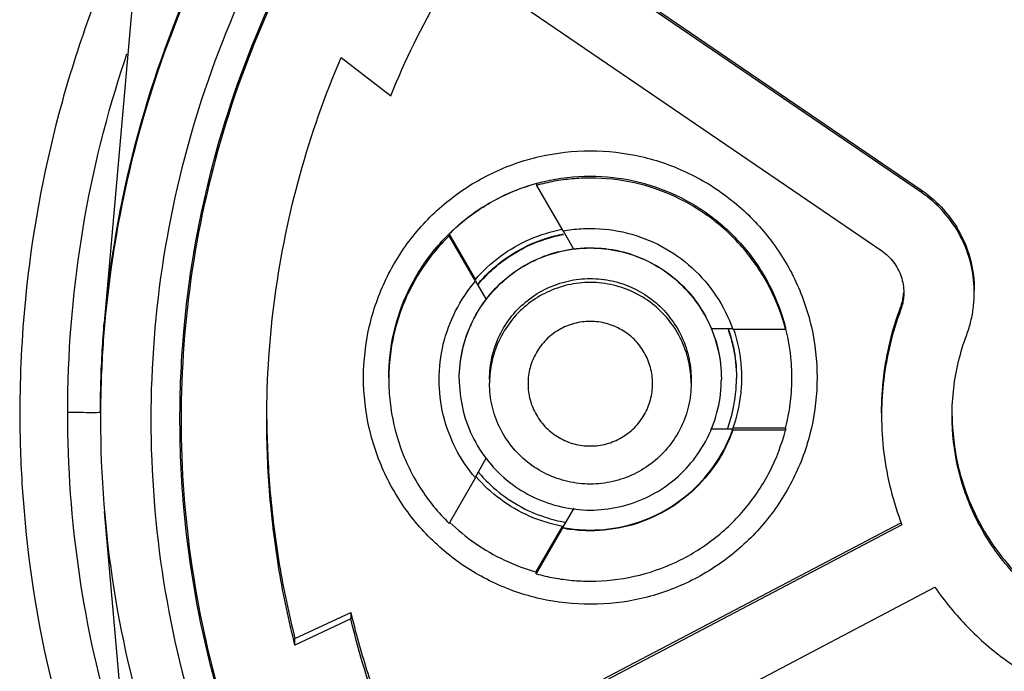
# Model space of a CAD drawing. Units: inches. Extents: x 1.2 to 15.8, y 0.3 to 10.5.
# Drawn here: x 13.2 to 13.4, y 6.9 to 7 of the extents above; entities that cross this region are included whole.
import ezdxf

# ---------------------------------------------------------------- set-up
doc = ezdxf.new("R2010")
doc.units = ezdxf.units.IN
doc.header["$LTSCALE"] = 0.935
doc.header["$MEASUREMENT"] = 0
doc.layers.get('0').update_dxf_attribs({"linetype": 'CONTINUOUS'})
doc.styles.get("Standard").update_dxf_attribs({"font": 'txt', "width": 0.8})
doc.dimstyles.new('DIMSTYLE_3', dxfattribs={"dimtxt": 0.1, "dimasz": 0.1875, "dimexe": 0.18, "dimexo": 0.0625, "dimgap": 0.09, "dimtad": 0, "dimtih": 1, "dimtoh": 1, "dimdec": 3, "dimlfac": 2, "dimzin": 4, "dimdsep": 46, "dimtxsty": 'STANDARD', "dimblk": 'CLOSED', "dimblk1": 'CLOSED', "dimblk2": 'CLOSED', "dimcen": 0.09, "dimadec": 0, "dimazin": 0, "dimtp": 0.005, "dimtm": 0.005, "dimtfac": 1, "dimtdec": 3, "dimtofl": 0, "dimtmove": 0, "dimatfit": 3, "dimldrblk": 'CLOSED', "dimfxl": 1, "dimtolj": 1, "dimtzin": 4, "dimarcsym": 0})

# ---------------------------------------------------------------- blocks, each defined once
blk = doc.blocks.new('_CLOSED')
at = {"color": 0, "linetype": 'BYBLOCK'}
for p, q in [((0, 0), (-1, 0.1667)), ((-1, 0.1667), (-1, -0.1667)), ((-1, -0.1667), (0, 0)), ((-1, 0), (0, 0))]:
    blk.add_line(p, q, dxfattribs=at)
blk = doc.blocks.new('*D17')
at = {"color": 2, "linetype": 'CONTINUOUS'}
for p, q in [((13.02917, 7.3538), (13.02917, 5.59739)), ((13.02917, 7.3538), (13.02917, 5.59739)), ((13.02693, 5.65989), (12.71645, 5.65989)), ((13.02917, 5.65989), (13.02693, 5.65989)), ((13.02917, 5.65989), (13.33917, 5.65989))]:
    blk.add_line(p, q, dxfattribs=at)
at = {"color": 2, "linetype": 'CONTINUOUS', "xscale": 0.1875, "yscale": 0.1875, "zscale": 0.1875}
blk.add_blockref('_CLOSED', (13.02917, 5.65989), dxfattribs=at)
at = {"color": 2, "linetype": 'CONTINUOUS', "xscale": 0.1875, "yscale": 0.1875, "zscale": 0.1875, "rotation": 180}
blk.add_blockref('_CLOSED', (13.02917, 5.65989), dxfattribs=at)
at = {"color": 2, "linetype": 'CONTINUOUS'}
for s, width, p in [('0%%d%%p10%%d SHAFT END MARK (OR KEY)', 0.803333, (10.25645, 5.60989)), ('ORIENTATION FOR ENCODER', 0.8, (10.82645, 5.45989)), ('ABSOLUTE POSITION = 0', 0.8, (10.98645, 5.30989))]:
    blk.add_text(s, height=0.1, dxfattribs=dict(at, width=width)).set_placement(p)

msp = doc.modelspace()

# ---------------------------------------------------------------- linework, layer by layer
at = {"color": 7, "linetype": 'CONTINUOUS'}
for p, q in [((13.285738, 7.050207), (13.367921, 6.994146)), ((13.208359, 6.968266), (13.215368, 7.048438)), ((13.367921, 6.993674), (13.285521, 7.049882)), ((13.27788, 7.038415), (13.360155, 6.982291)), ((13.254563, 7.020045), (13.264247, 7.012592)), ((13.292708, 6.99545), (13.292708, 6.995089)), ((13.292708, 6.995089), (13.297849, 6.986184)), ((13.367921, 6.994146), (13.367921, 6.993674)), ((13.275657, 6.985613), (13.280797, 6.976711)), ((13.275657, 6.985252), (13.275657, 6.985613)), ((13.280797, 6.97635), (13.275657, 6.985252)), ((13.297912, 6.986221), (13.300036, 6.982542)), ((13.280797, 6.976711), (13.280797, 6.976628)), ((13.282931, 6.972799), (13.28086, 6.976386)), ((13.363832, 6.971289), (13.363832, 6.970722)), ((13.326748, 6.967127), (13.331074, 6.967127)), ((13.331074, 6.966981), (13.341354, 6.966981)), ((13.283546, 6.957212), (13.283546, 6.956439)), ((13.322916, 6.957212), (13.322916, 6.956439)), ((13.207554, 6.950572), (13.207554, 6.949419)), ((13.331065, 6.947442), (13.326709, 6.947442)), ((13.341348, 6.947657), (13.331065, 6.947657)), ((13.331065, 6.947574), (13.331065, 6.947657)), ((13.331065, 6.947296), (13.331065, 6.947442)), ((13.341348, 6.947296), (13.331065, 6.947296)), ((13.341348, 6.947657), (13.341348, 6.947296)), ((13.280779, 6.938121), (13.282917, 6.941824)), ((13.275638, 6.92907), (13.280779, 6.937974)), ((13.215368, 6.851337), (13.208359, 6.93138)), ((13.299994, 6.932032), (13.297822, 6.92827)), ((13.268024, 6.878886), (13.363869, 6.929205)), ((13.364102, 6.928761), (13.268024, 6.878319)), ((13.292682, 6.919582), (13.297822, 6.928485)), ((13.297822, 6.928124), (13.292682, 6.919222)), ((13.297822, 6.928485), (13.297822, 6.928402)), ((13.297822, 6.92827), (13.297822, 6.928124)), ((13.292682, 6.919222), (13.292682, 6.919582)), ((13.274443, 6.866126), (13.370546, 6.916581)), ((13.245546, 6.906571), (13.256448, 6.911689)), ((13.256448, 6.911689), (13.256448, 6.9104)), ((13.256448, 6.9104), (13.245546, 6.905282)), ((13.245546, 6.905282), (13.245546, 6.906571))]:
    msp.add_line(p, q, dxfattribs=at)
for points, knots in [([(13.419168, 7.211781), (13.405525, 7.211781), (13.378191, 7.209631), (13.338238, 7.200038), (13.300267, 7.184311), (13.265226, 7.162838), (13.233976, 7.136147), (13.207285, 7.104897), (13.185812, 7.069857), (13.170085, 7.031886), (13.160491, 6.991933), (13.158341, 6.964599), (13.158341, 6.950957)], [0, 0, 0, 0, 0.1000005, 0.2000009, 0.3000012, 0.4000014, 0.5000015, 0.6000014, 0.7000012, 0.8000009, 0.9000005, 1, 1, 1, 1]), ([(13.676058, 6.95094), (13.67605, 6.964348), (13.673951, 6.991245), (13.664515, 7.030574), (13.649058, 7.067926), (13.627914, 7.102475), (13.60156, 7.13336), (13.570577, 7.159789), (13.535865, 7.180988), (13.498329, 7.196443), (13.458911, 7.205805), (13.418583, 7.208881), (13.378321, 7.205625), (13.339091, 7.196134), (13.301826, 7.180643), (13.267408, 7.159514), (13.236676, 7.133239), (13.210484, 7.102542), (13.189399, 7.06815), (13.173915, 7.030861), (13.164404, 6.991448), (13.162295, 6.964435), (13.162278, 6.95094)], [0, 0, 0, 0, 0.0498939, 0.0999091, 0.1499098, 0.1996924, 0.2500239, 0.300359, 0.350603, 0.4007472, 0.4507875, 0.5007414, 0.5506318, 0.6004818, 0.6503197, 0.7001922, 0.7501501, 0.8001604, 0.8497304, 0.8996593, 0.9497837, 1, 1, 1, 1]), ([(13.419168, 7.161031), (13.407554, 7.161031), (13.38428, 7.159111), (13.350352, 7.150545), (13.31828, 7.136526), (13.288945, 7.117435), (13.26314, 7.093789), (13.241565, 7.06623), (13.224804, 7.035502), (13.213314, 7.00245), (13.209372, 6.979432), (13.208359, 6.967863)], [0, 0, 0, 0, 0.1111116, 0.2222231, 0.3333346, 0.4444459, 0.555557, 0.666668, 0.7777788, 0.8888894, 1, 1, 1, 1]), ([(13.208359, 6.968266), (13.209385, 6.979988), (13.213404, 7.003305), (13.225155, 7.036756), (13.242306, 7.067799), (13.264376, 7.095556), (13.290757, 7.119259), (13.3207, 7.138245), (13.342513, 7.147414), (13.353702, 7.151054)], [0, 0, 0, 0, 0.1428566, 0.2857134, 0.4285703, 0.5714274, 0.7142847, 0.8571423, 1, 1, 1, 1]), ([(13.419168, 7.151146), (13.408583, 7.151133), (13.387396, 7.149481), (13.356456, 7.142026), (13.3271, 7.129849), (13.300036, 7.113248), (13.275909, 7.092635), (13.255295, 7.068507), (13.238694, 7.041444), (13.226517, 7.012088), (13.219062, 6.981149), (13.21741, 6.959961), (13.217397, 6.949376)], [0, 0, 0, 0, 0.1002974, 0.200397, 0.3003479, 0.4001996, 0.5000015, 0.5998033, 0.6996545, 0.7996048, 0.8997035, 1, 1, 1, 1]), ([(13.223084, 6.949376), (13.223084, 6.954871), (13.223767, 6.971134), (13.228261, 6.997883), (13.238804, 7.028543), (13.254249, 7.057085), (13.274195, 7.08273), (13.298057, 7.104715), (13.325214, 7.122498), (13.35497, 7.135603), (13.386594, 7.143651), (13.408321, 7.145459), (13.419168, 7.145459)], [0, 0, 0, 0, 0.0535239, 0.1584073, 0.2632847, 0.3682548, 0.4734209, 0.5786523, 0.6831951, 0.7885488, 0.8942326, 1, 1, 1, 1]), ([(13.615034, 6.949376), (13.615034, 6.959113), (13.613575, 6.978648), (13.607044, 7.007289), (13.596318, 7.034629), (13.581617, 7.060109), (13.56324, 7.083159), (13.541546, 7.103252), (13.517099, 7.119854), (13.49054, 7.13256), (13.462508, 7.141127), (13.433596, 7.145434), (13.404333, 7.145409), (13.375331, 7.141022), (13.347291, 7.13236), (13.320868, 7.119629), (13.296642, 7.103117), (13.275135, 7.083182), (13.25683, 7.060264), (13.242118, 7.03484), (13.231343, 7.007462), (13.224772, 6.97875), (13.223302, 6.959153), (13.223302, 6.949376)], [0, 0, 0, 0, 0.0475168, 0.0951761, 0.1428463, 0.1902918, 0.2382034, 0.2861621, 0.3340441, 0.3818702, 0.4293003, 0.4765598, 0.5239923, 0.5715783, 0.6191628, 0.6666788, 0.7141771, 0.7617031, 0.8092576, 0.8567773, 0.9045196, 0.9522919, 1, 1, 1, 1]), ([(13.264247, 7.012592), (13.267059, 7.019484), (13.273613, 7.032908), (13.286031, 7.051543), (13.300818, 7.068359), (13.312089, 7.078163), (13.318018, 7.082663)], [0, 0, 0, 0, 0.2499935, 0.4999994, 0.7500056, 1, 1, 1, 1]), ([(13.214186, 7.049064), (13.213362, 7.047346), (13.207377, 7.034463), (13.198482, 7.009407), (13.192769, 6.977808), (13.191806, 6.958101), (13.191807, 6.950692)], [0, 0, 0, 0, 0.0561875, 0.4188533, 0.7815194, 1, 1, 1, 1]), ([(13.201156, 6.950699), (13.201156, 6.962059), (13.202938, 6.984806), (13.208486, 7.008009), (13.212393, 7.019795), (13.212733, 7.020796)], [0, 0, 0, 0, 0.4780131, 0.9555242, 1, 1, 1, 1]), ([(13.240034, 6.949376), (13.240034, 6.957442), (13.241127, 6.973594), (13.246013, 6.99736), (13.251381, 7.012634), (13.254563, 7.020045)], [0, 0, 0, 0, 0.3333273, 0.6666724, 1, 1, 1, 1]), ([(13.25894, 6.957554), (13.258952, 6.960877), (13.259686, 6.967529), (13.263009, 6.976968), (13.268323, 6.985413), (13.275372, 6.992462), (13.283817, 6.997776), (13.293256, 7.001099), (13.299909, 7.001833), (13.303231, 7.001845)], [0, 0, 0, 0, 0.1435562, 0.2864135, 0.4288502, 0.5711468, 0.7135841, 0.8564425, 1, 1, 1, 1]), ([(13.303231, 7.001845), (13.306553, 7.001833), (13.313206, 7.001099), (13.322645, 6.997776), (13.33109, 6.992462), (13.338139, 6.985413), (13.343453, 6.976968), (13.346776, 6.967529), (13.34751, 6.960877), (13.347522, 6.957554)], [0, 0, 0, 0, 0.1435575, 0.2864159, 0.4288532, 0.5711498, 0.7135865, 0.8564438, 1, 1, 1, 1]), ([(13.303231, 6.996521), (13.302048, 6.996521), (13.29968, 6.996414), (13.296158, 6.995935), (13.293848, 6.995405), (13.292708, 6.995089)], [0, 0, 0, 0, 0.3333308, 0.6666694, 1, 1, 1, 1]), ([(13.303231, 6.996903), (13.30616, 6.996903), (13.311962, 6.996252), (13.320193, 6.993408), (13.327597, 6.988863), (13.333922, 6.982719), (13.33866, 6.975412), (13.340675, 6.970005), (13.341361, 6.967336)], [0, 0, 0, 0, 0.169558, 0.3346139, 0.5003127, 0.6684032, 0.8409149, 1, 1, 1, 1]), ([(13.341354, 6.966981), (13.340634, 6.969773), (13.338573, 6.975211), (13.333787, 6.982477), (13.32754, 6.988522), (13.320126, 6.993063), (13.311895, 6.995883), (13.306115, 6.996521), (13.303231, 6.996521)], [0, 0, 0, 0, 0.1669849, 0.3335897, 0.4999907, 0.6663938, 0.8330048, 1, 1, 1, 1]), ([(13.263861, 6.957533), (13.263861, 6.960462), (13.264512, 6.966264), (13.267356, 6.974495), (13.271901, 6.981898), (13.278045, 6.988224), (13.285109, 6.992804), (13.290218, 6.994772), (13.292594, 6.995439)], [0, 0, 0, 0, 0.1724236, 0.3402695, 0.5087695, 0.6797024, 0.855132, 1, 1, 1, 1]), ([(13.292588, 6.995416), (13.290502, 6.99483), (13.286379, 6.993296), (13.280653, 6.989993), (13.277233, 6.98716), (13.275657, 6.985613)], [0, 0, 0, 0, 0.3291078, 0.6645679, 1, 1, 1, 1]), ([(13.367921, 6.994146), (13.369497, 6.993071), (13.372401, 6.990524), (13.375701, 6.985776), (13.377764, 6.980375), (13.378231, 6.976541), (13.378231, 6.974632)], [0, 0, 0, 0, 0.2499808, 0.5000009, 0.7500206, 1, 1, 1, 1]), ([(13.378226, 6.974626), (13.378191, 6.97638), (13.377708, 6.980049), (13.375701, 6.985304), (13.372401, 6.990052), (13.369497, 6.992598), (13.367921, 6.993674)], [0, 0, 0, 0, 0.2343922, 0.4896079, 0.744824, 1, 1, 1, 1]), ([(13.297849, 6.986184), (13.29844, 6.986294), (13.29963, 6.986477), (13.301427, 6.986642), (13.30263, 6.986679), (13.303231, 6.986679)], [0, 0, 0, 0, 0.3333321, 0.6666678, 1, 1, 1, 1]), ([(13.303231, 6.986679), (13.305654, 6.986679), (13.310513, 6.986077), (13.31734, 6.98343), (13.323315, 6.979203), (13.328083, 6.973647), (13.330268, 6.969265), (13.331074, 6.966981)], [0, 0, 0, 0, 0.2004069, 0.4002079, 0.5998171, 0.7996097, 1, 1, 1, 1]), ([(13.275657, 6.985252), (13.273524, 6.98316), (13.269734, 6.978481), (13.265795, 6.970392), (13.264114, 6.963098), (13.263861, 6.95864), (13.263861, 6.957152)], [0, 0, 0, 0, 0.2870214, 0.5726126, 0.8573428, 1, 1, 1, 1]), ([(13.280797, 6.976711), (13.282243, 6.978401), (13.285534, 6.981465), (13.291308, 6.984795), (13.295543, 6.986103), (13.297668, 6.986511)], [0, 0, 0, 0, 0.336408, 0.6728665, 1, 1, 1, 1]), ([(13.2815, 6.976071), (13.282314, 6.97703), (13.284583, 6.979369), (13.288886, 6.98245), (13.293662, 6.984606), (13.296789, 6.985391), (13.297974, 6.98561)], [0, 0, 0, 0, 0.1943764, 0.5026754, 0.8137599, 1, 1, 1, 1]), ([(13.281554, 6.976013), (13.282399, 6.976999), (13.284703, 6.979344), (13.288969, 6.9824), (13.293707, 6.984491), (13.296786, 6.985274), (13.297997, 6.9855)], [0, 0, 0, 0, 0.2011694, 0.5086038, 0.8090179, 1, 1, 1, 1]), ([(13.277635, 6.957268), (13.277635, 6.959132), (13.278055, 6.962959), (13.279966, 6.968475), (13.283115, 6.973454), (13.287265, 6.977546), (13.292142, 6.98057), (13.297537, 6.982437), (13.303196, 6.983072), (13.308828, 6.982455), (13.314153, 6.98064), (13.318967, 6.977715), (13.323108, 6.973738), (13.326336, 6.968809), (13.328369, 6.963196), (13.328827, 6.959228), (13.328827, 6.957268)], [0, 0, 0, 0, 0.0697207, 0.1425919, 0.2164082, 0.2879887, 0.3586525, 0.4291791, 0.4997165, 0.5698228, 0.6392776, 0.7083901, 0.7787641, 0.8522163, 0.9267002, 1, 1, 1, 1]), ([(13.300017, 6.982699), (13.301084, 6.98283), (13.304091, 6.983008), (13.308986, 6.982485), (13.314452, 6.980538), (13.319328, 6.977492), (13.323432, 6.973384), (13.325702, 6.969749), (13.326682, 6.967576), (13.326852, 6.967171)], [0, 0, 0, 0, 0.0968684, 0.2707242, 0.4406258, 0.6162897, 0.7854207, 0.9603762, 1, 1, 1, 1]), ([(13.277635, 6.957298), (13.277635, 6.959228), (13.278045, 6.963064), (13.279999, 6.968535), (13.283052, 6.973413), (13.287164, 6.977513), (13.292047, 6.980557), (13.296487, 6.98213), (13.299186, 6.982597), (13.300017, 6.982699)], [0, 0, 0, 0, 0.1568375, 0.3102072, 0.4683216, 0.6205494, 0.7780403, 0.9320894, 1, 1, 1, 1]), ([(13.360155, 6.982291), (13.36103, 6.981694), (13.362596, 6.980204), (13.364103, 6.977352), (13.364451, 6.975218), (13.364451, 6.97416)], [0, 0, 0, 0, 0.3333008, 0.6667008, 1, 1, 1, 1]), ([(13.273704, 6.957152), (13.273704, 6.959473), (13.274254, 6.964114), (13.276681, 6.970693), (13.279288, 6.974587), (13.280797, 6.97635)], [0, 0, 0, 0, 0.3331495, 0.6661334, 1, 1, 1, 1]), ([(13.283546, 6.957212), (13.283546, 6.958646), (13.283869, 6.961589), (13.285339, 6.965831), (13.287761, 6.96966), (13.290952, 6.972807), (13.294702, 6.975133), (13.298852, 6.976569), (13.303204, 6.977057), (13.307535, 6.976582), (13.311631, 6.975187), (13.315333, 6.972937), (13.318518, 6.969879), (13.321, 6.966088), (13.322564, 6.961771), (13.322916, 6.95872), (13.322916, 6.957212)], [0, 0, 0, 0, 0.0697207, 0.1425919, 0.2164082, 0.2879887, 0.3586525, 0.4291791, 0.4997165, 0.5698228, 0.6392776, 0.7083901, 0.7787641, 0.8522163, 0.9267002, 1, 1, 1, 1]), ([(13.303231, 6.976124), (13.301768, 6.976124), (13.298868, 6.975799), (13.294753, 6.974378), (13.291049, 6.972104), (13.287884, 6.969031), (13.285443, 6.965265), (13.283985, 6.961228), (13.28361, 6.958465), (13.283561, 6.957204)], [0, 0, 0, 0, 0.1459004, 0.2880446, 0.4308317, 0.5756521, 0.7243117, 0.8743377, 1, 1, 1, 1]), ([(13.322901, 6.957205), (13.322854, 6.958413), (13.322507, 6.961045), (13.32117, 6.964917), (13.318897, 6.968621), (13.315823, 6.971785), (13.312058, 6.974226), (13.307779, 6.975772), (13.304747, 6.976124), (13.303231, 6.976124)], [0, 0, 0, 0, 0.1204477, 0.2625935, 0.4053829, 0.550206, 0.6988691, 0.8488992, 1, 1, 1, 1]), ([(13.363832, 6.971289), (13.363968, 6.971655), (13.364197, 6.972402), (13.364371, 6.97337), (13.364424, 6.97396), (13.364435, 6.974161)], [0, 0, 0, 0, 0.3974225, 0.7948612, 1, 1, 1, 1]), ([(13.364451, 6.97416), (13.364451, 6.97377), (13.364405, 6.972989), (13.364197, 6.971836), (13.363968, 6.971088), (13.363832, 6.970722)], [0, 0, 0, 0, 0.3333286, 0.6666711, 1, 1, 1, 1]), ([(13.376744, 6.96591), (13.37707, 6.966787), (13.37762, 6.968582), (13.378119, 6.97135), (13.378231, 6.973224), (13.378231, 6.97416)], [0, 0, 0, 0, 0.3333289, 0.6666714, 1, 1, 1, 1]), ([(13.360113, 6.950665), (13.360113, 6.953004), (13.360392, 6.957688), (13.36164, 6.964611), (13.363015, 6.969097), (13.363832, 6.971289)], [0, 0, 0, 0, 0.3333286, 0.6666711, 1, 1, 1, 1]), ([(13.363832, 6.970722), (13.363015, 6.96853), (13.36164, 6.964044), (13.360425, 6.957307), (13.360136, 6.952814), (13.360116, 6.950663)], [0, 0, 0, 0, 0.3425221, 0.6850581, 1, 1, 1, 1]), ([(13.207554, 6.950572), (13.207554, 6.952626), (13.207614, 6.95673), (13.207872, 6.962631), (13.208145, 6.966475), (13.208295, 6.968271)], [0, 0, 0, 0, 0.3477026, 0.6948192, 1, 1, 1, 1]), ([(13.208359, 6.967863), (13.20818, 6.965819), (13.207882, 6.961725), (13.20763, 6.955959), (13.207566, 6.952239), (13.207557, 6.950572)], [0, 0, 0, 0, 0.3555221, 0.7110442, 1, 1, 1, 1]), ([(13.303231, 6.968519), (13.302165, 6.968519), (13.30003, 6.968251), (13.297067, 6.966995), (13.294511, 6.965055), (13.292573, 6.962489), (13.291328, 6.959532), (13.290932, 6.95634), (13.291333, 6.953156), (13.292585, 6.950195), (13.294522, 6.947639), (13.297085, 6.9457), (13.300042, 6.944452), (13.302175, 6.944187), (13.303231, 6.944187)], [0, 0, 0, 0, 0.0838559, 0.1669284, 0.2505419, 0.3334799, 0.4171318, 0.5001521, 0.5836988, 0.6668296, 0.7502398, 0.8331982, 0.9168715, 1, 1, 1, 1]), ([(13.315397, 6.956353), (13.315397, 6.957411), (13.315117, 6.95954), (13.313887, 6.962507), (13.311929, 6.965058), (13.309378, 6.967013), (13.306412, 6.96824), (13.304287, 6.968519), (13.303231, 6.968519)], [0, 0, 0, 0, 0.1666093, 0.3335417, 0.5002022, 0.666959, 0.8337976, 1, 1, 1, 1]), ([(13.326852, 6.967171), (13.32742, 6.965822), (13.328469, 6.962598), (13.328827, 6.95921), (13.328827, 6.957298)], [0, 0, 0, 0, 0.4330155, 1, 1, 1, 1]), ([(13.330235, 6.9667), (13.330592, 6.965659), (13.331431, 6.962658), (13.331772, 6.959543), (13.331779, 6.957537)], [0, 0, 0, 0, 0.3538643, 1, 1, 1, 1]), ([(13.330275, 6.966723), (13.330637, 6.965664), (13.331471, 6.962655), (13.33178, 6.959532), (13.33178, 6.957538)], [0, 0, 0, 0, 0.359189, 1, 1, 1, 1]), ([(13.331189, 6.967011), (13.331867, 6.965014), (13.332577, 6.961845), (13.332759, 6.958623), (13.332759, 6.957512)], [0, 0, 0, 0, 0.6555161, 1, 1, 1, 1]), ([(13.342601, 6.957512), (13.342601, 6.958613), (13.342467, 6.961806), (13.341945, 6.964969), (13.341441, 6.966998)], [0, 0, 0, 0, 0.3447612, 1, 1, 1, 1]), ([(13.373893, 6.950098), (13.373893, 6.951892), (13.374106, 6.955483), (13.375063, 6.96079), (13.376117, 6.964229), (13.376744, 6.96591)], [0, 0, 0, 0, 0.3333286, 0.6666711, 1, 1, 1, 1]), ([(13.347522, 6.957554), (13.347513, 6.954247), (13.346779, 6.947609), (13.34347, 6.938175), (13.338165, 6.929728), (13.331121, 6.922672), (13.32268, 6.917347), (13.313245, 6.914027), (13.303314, 6.912892), (13.293389, 6.91399), (13.283956, 6.917265), (13.275492, 6.922551), (13.268397, 6.929598), (13.263035, 6.938074), (13.259691, 6.947557), (13.258947, 6.954233), (13.25894, 6.957554)], [0, 0, 0, 0, 0.0714554, 0.1429157, 0.214238, 0.285155, 0.3565643, 0.4280619, 0.4994367, 0.5707275, 0.6420262, 0.7133714, 0.7845354, 0.856295, 0.9282287, 1, 1, 1, 1]), ([(13.263861, 6.957152), (13.263861, 6.955673), (13.264111, 6.951224), (13.265786, 6.943937), (13.269719, 6.935845), (13.273507, 6.931164), (13.275638, 6.92907)], [0, 0, 0, 0, 0.1419093, 0.4268879, 0.7127282, 1, 1, 1, 1]), ([(13.280779, 6.937974), (13.279272, 6.939739), (13.276669, 6.943635), (13.27425, 6.950208), (13.273704, 6.95484), (13.273704, 6.957152)], [0, 0, 0, 0, 0.3342884, 0.6677011, 1, 1, 1, 1]), ([(13.277635, 6.957268), (13.277635, 6.955403), (13.278055, 6.951576), (13.279966, 6.94606), (13.283115, 6.941081), (13.287265, 6.936989), (13.292142, 6.933965), (13.297537, 6.932098), (13.303196, 6.931463), (13.308828, 6.932081), (13.314153, 6.933895), (13.318967, 6.93682), (13.323108, 6.940797), (13.326336, 6.945726), (13.328369, 6.951339), (13.328827, 6.955307), (13.328827, 6.957268)], [0, 0, 0, 0, 0.0697207, 0.1425919, 0.2164082, 0.2879887, 0.3586525, 0.4291791, 0.4997165, 0.5698228, 0.6392776, 0.7083901, 0.7787641, 0.8522163, 0.9267002, 1, 1, 1, 1]), ([(13.303231, 6.936754), (13.301762, 6.936754), (13.298812, 6.937085), (13.294618, 6.938554), (13.290854, 6.940919), (13.287711, 6.944062), (13.285346, 6.947826), (13.283878, 6.95202), (13.283546, 6.954969), (13.283546, 6.956439)], [0, 0, 0, 0, 0.1428564, 0.2857129, 0.4285695, 0.5714264, 0.7142839, 0.8571418, 1, 1, 1, 1]), ([(13.322916, 6.956439), (13.322916, 6.954969), (13.322584, 6.95202), (13.321116, 6.947826), (13.318751, 6.944062), (13.315608, 6.940919), (13.311844, 6.938554), (13.30765, 6.937085), (13.3047, 6.936754), (13.303231, 6.936754)], [0, 0, 0, 0, 0.1428578, 0.2857157, 0.4285734, 0.5714307, 0.7142876, 0.857144, 1, 1, 1, 1]), ([(13.303231, 6.944187), (13.304289, 6.944187), (13.306418, 6.944467), (13.309386, 6.945697), (13.311936, 6.947654), (13.313891, 6.950206), (13.315119, 6.953171), (13.315397, 6.955297), (13.315397, 6.956353)], [0, 0, 0, 0, 0.1666108, 0.3335443, 0.5002053, 0.6669617, 0.8337991, 1, 1, 1, 1]), ([(13.330134, 6.947884), (13.330536, 6.949017), (13.33143, 6.952145), (13.33178, 6.955396), (13.33178, 6.957436)], [0, 0, 0, 0, 0.3704127, 1, 1, 1, 1]), ([(13.332759, 6.957512), (13.332759, 6.956393), (13.332568, 6.953044), (13.331808, 6.949754), (13.331065, 6.947657)], [0, 0, 0, 0, 0.3342936, 1, 1, 1, 1]), ([(13.341348, 6.947657), (13.3419, 6.949795), (13.342461, 6.953082), (13.342601, 6.956403), (13.342601, 6.957512)], [0, 0, 0, 0, 0.6657393, 1, 1, 1, 1]), ([(13.158341, 6.950957), (13.158341, 6.938084), (13.160254, 6.912297), (13.1688, 6.874498), (13.182835, 6.838366), (13.20205, 6.804704), (13.226027, 6.774248), (13.254231, 6.747669), (13.275463, 6.732911), (13.286547, 6.726365)], [0, 0, 0, 0, 0.1428567, 0.2857135, 0.4285704, 0.5714274, 0.7142847, 0.8571421, 1, 1, 1, 1]), ([(13.162278, 6.95094), (13.162289, 6.938261), (13.164158, 6.912865), (13.17258, 6.875636), (13.186402, 6.840048), (13.205327, 6.806894), (13.228944, 6.776898), (13.256719, 6.750716), (13.277637, 6.736193), (13.288549, 6.729738)], [0, 0, 0, 0, 0.1428521, 0.285709, 0.4285687, 0.5714294, 0.7142895, 0.8571469, 1, 1, 1, 1]), ([(13.191807, 6.950692), (13.191807, 6.945801), (13.192361, 6.928604), (13.196661, 6.899313), (13.205509, 6.871517), (13.21233, 6.856194), (13.214261, 6.852179)], [0, 0, 0, 0, 0.1440216, 0.5063153, 0.8687993, 1, 1, 1, 1]), ([(13.206872, 6.950691), (13.20593, 6.950662), (13.204077, 6.950715), (13.202153, 6.950699), (13.201156, 6.950699)], [0, 0, 0, 0, 0.4766079, 1, 1, 1, 1]), ([(13.212322, 6.881825), (13.211616, 6.883946), (13.207759, 6.896149), (13.202694, 6.91901), (13.201156, 6.940147), (13.201156, 6.950699)], [0, 0, 0, 0, 0.095686, 0.5478538, 1, 1, 1, 1]), ([(13.207554, 6.949419), (13.207554, 6.938351), (13.209298, 6.916174), (13.217082, 6.88376), (13.229842, 6.852953), (13.247263, 6.824524), (13.268918, 6.79917), (13.294272, 6.777516), (13.322701, 6.760095), (13.353508, 6.747335), (13.385923, 6.739551), (13.408099, 6.737807), (13.419168, 6.737807)], [0, 0, 0, 0, 0.0999995, 0.1999991, 0.2999988, 0.3999986, 0.4999985, 0.5999986, 0.6999988, 0.7999991, 0.8999995, 1, 1, 1, 1]), ([(13.217397, 6.949376), (13.21741, 6.938791), (13.219062, 6.917604), (13.226517, 6.886665), (13.238694, 6.857309), (13.255295, 6.830245), (13.275909, 6.806118), (13.300036, 6.785505), (13.3271, 6.768904), (13.356456, 6.756727), (13.387396, 6.749272), (13.408583, 6.74762), (13.419168, 6.747607)], [0, 0, 0, 0, 0.1002965, 0.2003952, 0.3003455, 0.4001967, 0.4999985, 0.5998004, 0.6996521, 0.799603, 0.8997026, 1, 1, 1, 1]), ([(13.223302, 6.949376), (13.223302, 6.939639), (13.224762, 6.920105), (13.231292, 6.891464), (13.242018, 6.864124), (13.256719, 6.838644), (13.275097, 6.815594), (13.29679, 6.795501), (13.321237, 6.778899), (13.347796, 6.766193), (13.375829, 6.757625), (13.40474, 6.753319), (13.434004, 6.753344), (13.463005, 6.757731), (13.491046, 6.766393), (13.517469, 6.779124), (13.541695, 6.795635), (13.563202, 6.815571), (13.581506, 6.838489), (13.596219, 6.863913), (13.606994, 6.891291), (13.613564, 6.920003), (13.615034, 6.9396), (13.615034, 6.949376)], [0, 0, 0, 0, 0.0475168, 0.0951761, 0.1428463, 0.1902918, 0.2382034, 0.2861621, 0.3340441, 0.3818702, 0.4293003, 0.4765598, 0.5239923, 0.5715783, 0.6191628, 0.6666788, 0.7141771, 0.7617031, 0.8092576, 0.8567773, 0.9045196, 0.9522919, 1, 1, 1, 1]), ([(13.245546, 6.905282), (13.244328, 6.910079), (13.242288, 6.919778), (13.240445, 6.934525), (13.240034, 6.944428), (13.240034, 6.949376)], [0, 0, 0, 0, 0.3333312, 0.6666689, 1, 1, 1, 1]), ([(13.240039, 6.949378), (13.240071, 6.944858), (13.240498, 6.935387), (13.242288, 6.921066), (13.244328, 6.911367), (13.245546, 6.906571)], [0, 0, 0, 0, 0.3135022, 0.6567545, 1, 1, 1, 1]), ([(13.360113, 6.950098), (13.360113, 6.947674), (13.360412, 6.94282), (13.361752, 6.935655), (13.363227, 6.931021), (13.364102, 6.928761)], [0, 0, 0, 0, 0.3333283, 0.6666714, 1, 1, 1, 1]), ([(13.464444, 6.950098), (13.464444, 6.946717), (13.46368, 6.93993), (13.460302, 6.930286), (13.454876, 6.921652), (13.447675, 6.914438), (13.439046, 6.908995), (13.429401, 6.905603), (13.41925, 6.904442), (13.409104, 6.905566), (13.399463, 6.908914), (13.390811, 6.914317), (13.38356, 6.92152), (13.378078, 6.930184), (13.374664, 6.939877), (13.373893, 6.946702), (13.373893, 6.950098)], [0, 0, 0, 0, 0.0714611, 0.1429311, 0.214251, 0.285176, 0.356595, 0.428088, 0.4994614, 0.57075, 0.6420397, 0.7133827, 0.7845389, 0.8562834, 0.92822, 1, 1, 1, 1]), ([(13.373895, 6.950103), (13.373929, 6.946877), (13.374708, 6.940254), (13.378034, 6.930758), (13.38346, 6.922124), (13.390661, 6.91491), (13.39929, 6.909468), (13.408935, 6.906075), (13.419087, 6.904915), (13.429232, 6.906038), (13.438874, 6.909386), (13.447525, 6.91479), (13.454776, 6.921993), (13.460258, 6.930656), (13.46362, 6.940202), (13.464408, 6.946862), (13.464441, 6.950103)], [0, 0, 0, 0, 0.0686229, 0.1405662, 0.2123585, 0.2837532, 0.3556451, 0.4276116, 0.4994577, 0.5712184, 0.6429802, 0.7147957, 0.7864231, 0.8586428, 0.9310558, 1, 1, 1, 1]), ([(13.303231, 6.92777), (13.305652, 6.92777), (13.310508, 6.928371), (13.31733, 6.931015), (13.323302, 6.935236), (13.32807, 6.940784), (13.330257, 6.94516), (13.331065, 6.947442)], [0, 0, 0, 0, 0.2004063, 0.4002076, 0.5998174, 0.7996103, 1, 1, 1, 1]), ([(13.303231, 6.917782), (13.306113, 6.917782), (13.31189, 6.918419), (13.320117, 6.921237), (13.327529, 6.925772), (13.333775, 6.931812), (13.338563, 6.939072), (13.340626, 6.944506), (13.341348, 6.947296)], [0, 0, 0, 0, 0.1669859, 0.3335917, 0.4999933, 0.6663964, 0.8330066, 1, 1, 1, 1]), ([(13.331065, 6.947296), (13.330257, 6.945014), (13.32807, 6.940637), (13.323301, 6.935089), (13.317329, 6.930868), (13.310507, 6.928225), (13.305652, 6.927624), (13.303231, 6.927624)], [0, 0, 0, 0, 0.2004048, 0.4002052, 0.5998151, 0.7996088, 1, 1, 1, 1]), ([(13.32674, 6.947526), (13.327081, 6.947529), (13.328522, 6.947545), (13.329964, 6.947562), (13.331065, 6.947574)], [0, 0, 0, 0, 0.2364976, 1, 1, 1, 1]), ([(13.410034, 6.753507), (13.402299, 6.753869), (13.383794, 6.755833), (13.355218, 6.763066), (13.325444, 6.776127), (13.29819, 6.793925), (13.274199, 6.816004), (13.254139, 6.841814), (13.238643, 6.870552), (13.228124, 6.901383), (13.224053, 6.926076), (13.223272, 6.940177), (13.223172, 6.943499)], [0, 0, 0, 0, 0.0793081, 0.1900882, 0.3008562, 0.4110673, 0.5222666, 0.6335533, 0.744624, 0.8554307, 0.9659729, 1, 1, 1, 1]), ([(13.281636, 6.938763), (13.282458, 6.937813), (13.284738, 6.935503), (13.288969, 6.932471), (13.293833, 6.930324), (13.297053, 6.929531), (13.298403, 6.929299)], [0, 0, 0, 0, 0.191819, 0.4947739, 0.7908108, 1, 1, 1, 1]), ([(13.297822, 6.928485), (13.295634, 6.928892), (13.291336, 6.93021), (13.285582, 6.933535), (13.282344, 6.936531), (13.280938, 6.93815)], [0, 0, 0, 0, 0.3374403, 0.6749301, 1, 1, 1, 1]), ([(13.275802, 6.92927), (13.277331, 6.927785), (13.280697, 6.925009), (13.286391, 6.92172), (13.290555, 6.920174), (13.292682, 6.919582)], [0, 0, 0, 0, 0.3255321, 0.6627797, 1, 1, 1, 1]), ([(13.297822, 6.92827), (13.298416, 6.928159), (13.299611, 6.927974), (13.301418, 6.927807), (13.302627, 6.92777), (13.303231, 6.92777)], [0, 0, 0, 0, 0.3333321, 0.6666679, 1, 1, 1, 1]), ([(13.303231, 6.927624), (13.302627, 6.927624), (13.301418, 6.927661), (13.299611, 6.927828), (13.298416, 6.928013), (13.297822, 6.928124)], [0, 0, 0, 0, 0.3333321, 0.6666679, 1, 1, 1, 1]), ([(13.292682, 6.919222), (13.293825, 6.918904), (13.296141, 6.918371), (13.299671, 6.917889), (13.302045, 6.917782), (13.303231, 6.917782)], [0, 0, 0, 0, 0.3333306, 0.6666692, 1, 1, 1, 1]), ([(13.370546, 6.916581), (13.372444, 6.913828), (13.376717, 6.908635), (13.384345, 6.90205), (13.392981, 6.896849), (13.402369, 6.893185), (13.408958, 6.891837), (13.412278, 6.891447)], [0, 0, 0, 0, 0.1999908, 0.3999949, 0.6000035, 0.8000081, 1, 1, 1, 1]), ([(13.256448, 6.911689), (13.25735, 6.907924), (13.259416, 6.900454), (13.263283, 6.889495), (13.266363, 6.882383), (13.268024, 6.878886)], [0, 0, 0, 0, 0.3333316, 0.6666681, 1, 1, 1, 1]), ([(13.285899, 6.848203), (13.281246, 6.854332), (13.272775, 6.867252), (13.262867, 6.888177), (13.258241, 6.902917), (13.256448, 6.9104)], [0, 0, 0, 0, 0.3333275, 0.6666731, 1, 1, 1, 1])]:
    msp.add_open_spline(points, degree=3, knots=knots, dxfattribs=at)
for points in [[(13.294191, 6.995851), (13.297152, 6.996549), (13.300197, 6.996903), (13.303231, 6.996903)], [(13.292708, 6.99545), (13.292668, 6.995439), (13.292628, 6.995427), (13.292588, 6.995416)], [(13.292712, 6.995472), (13.293202, 6.995607), (13.293695, 6.995734), (13.294191, 6.995851)], [(13.28124, 6.97576), (13.281269, 6.975795), (13.281298, 6.97583), (13.281327, 6.975865)], [(13.281281, 6.975689), (13.281314, 6.975729), (13.281347, 6.975769), (13.281381, 6.975809)], [(13.281327, 6.975865), (13.28135, 6.975893), (13.281374, 6.975921), (13.281397, 6.975949)], [(13.281381, 6.975809), (13.281404, 6.975837), (13.281427, 6.975865), (13.281451, 6.975892)], [(13.281397, 6.975949), (13.281418, 6.975974), (13.281439, 6.975999), (13.28146, 6.976024)], [(13.281451, 6.975892), (13.281485, 6.975933), (13.28152, 6.975973), (13.281554, 6.976013)], [(13.28146, 6.976024), (13.281474, 6.97604), (13.281487, 6.976055), (13.2815, 6.976071)], [(13.378231, 6.97416), (13.378231, 6.974315), (13.378229, 6.974471), (13.378226, 6.974626)], [(13.330064, 6.967182), (13.330107, 6.967066), (13.330148, 6.966949), (13.330189, 6.966832)], [(13.330161, 6.967048), (13.330184, 6.966984), (13.330207, 6.966919), (13.33023, 6.966855)], [(13.330189, 6.966832), (13.330204, 6.966788), (13.33022, 6.966744), (13.330235, 6.9667)], [(13.33023, 6.966855), (13.330245, 6.966811), (13.33026, 6.966767), (13.330275, 6.966723)], [(13.341441, 6.966998), (13.341413, 6.967113), (13.341384, 6.967227), (13.341354, 6.967342)], [(13.283561, 6.957204), (13.283551, 6.956949), (13.283546, 6.956694), (13.283546, 6.956439)], [(13.322916, 6.956439), (13.322916, 6.956694), (13.322911, 6.95695), (13.322901, 6.957205)], [(13.331779, 6.957537), (13.33178, 6.957503), (13.33178, 6.95747), (13.33178, 6.957436)], [(13.207555, 6.950716), (13.207327, 6.950708), (13.207098, 6.950698), (13.206872, 6.950691)], [(13.207557, 6.950572), (13.207555, 6.950188), (13.207554, 6.949803), (13.207554, 6.949419)], [(13.360116, 6.950663), (13.360114, 6.950475), (13.360113, 6.950286), (13.360113, 6.950098)], [(13.223172, 6.943499), (13.223114, 6.945457), (13.223084, 6.947416), (13.223084, 6.949376)], [(13.329997, 6.947506), (13.330044, 6.947632), (13.330089, 6.947758), (13.330134, 6.947884)], [(13.281316, 6.93914), (13.281378, 6.939066), (13.28144, 6.938993), (13.281502, 6.938919)], [(13.281502, 6.938919), (13.281523, 6.938894), (13.281544, 6.93887), (13.281566, 6.938845)], [(13.281566, 6.938845), (13.281589, 6.938818), (13.281613, 6.93879), (13.281636, 6.938763)]]:
    msp.add_open_spline(points, degree=3, dxfattribs=at)

# ---------------------------------------------------------------- dimensions: what is measured, and where the dimension line sits
at = {"color": 2, "linetype": 'CONTINUOUS'}
dim = msp.add_linear_dim(base=(13.029168, 5.659894), p1=(13.029168, 7.353797), p2=(13.029168, 7.353797), text='0%%d%%p10%%d SHAFT END MARK (OR KEY)\\PORIENTATION FOR ENCODER\\PABSOLUTE POSITION = 0', dimstyle='DIMSTYLE_3', dxfattribs=at)
dim.commit()
dim.dimension.update_dxf_attribs({"geometry": '*D17', "text_midpoint": (11.461451, 5.509894), "dimtype": 160})

doc.saveas('drawing.dxf')
